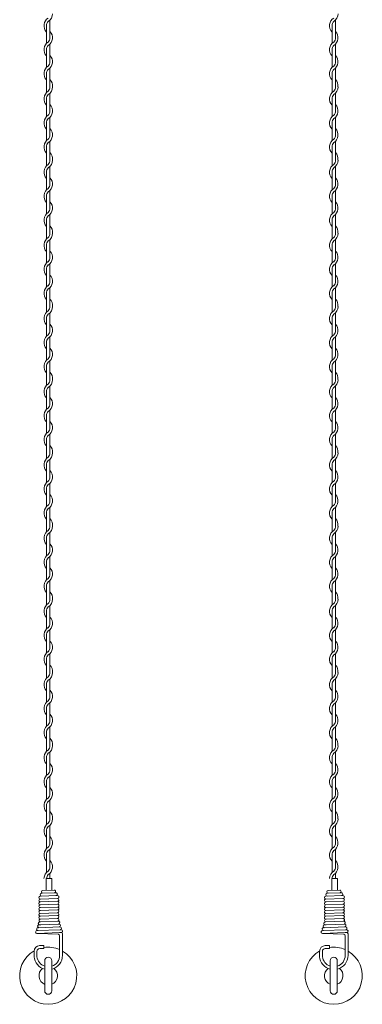
# Model space of a CAD drawing. Units: millimetres. Extents: x 573 to 8373, y 301 to 5801.
# Drawn here: x 5697 to 5817, y 1679 to 2023 of the extents above; entities that cross this region are included whole.
import ezdxf

# ---------------------------------------------------------------- set-up
doc = ezdxf.new("R2010")
doc.units = ezdxf.units.MM
doc.layers.get('0').update_dxf_attribs({"lineweight": 15})

msp = doc.modelspace()

# ---------------------------------------------------------------- linework, layer by layer
at = {"color": 0}
for p, q in [((5706.056, 2021.391), (5706.056, 2015.195)), ((5707.256, 2017.128), (5707.256, 2023.399)), ((5806.056, 2021.391), (5806.056, 2015.195)), ((5807.256, 2017.128), (5807.256, 2023.399)), ((5707.256, 2008.778), (5707.256, 2014.973)), ((5807.256, 2008.778), (5807.256, 2014.973)), ((5706.056, 2012.991), (5706.056, 2006.795)), ((5806.056, 2012.991), (5806.056, 2006.795)), ((5706.056, 2004.591), (5706.056, 1999.994)), ((5707.256, 2000.378), (5707.256, 2006.573)), ((5806.056, 2004.591), (5806.056, 1999.994)), ((5807.256, 2000.378), (5807.256, 2006.573)), ((5706.056, 1999.994), (5706.056, 1997.962)), ((5806.056, 1999.994), (5806.056, 1997.962)), ((5707.256, 1991.496), (5707.256, 1997.766)), ((5807.256, 1991.496), (5807.256, 1997.766)), ((5706.056, 1995.758), (5706.056, 1989.562)), ((5806.056, 1995.758), (5806.056, 1989.562)), ((5706.056, 1987.358), (5706.056, 1981.162)), ((5707.256, 1983.145), (5707.256, 1989.34)), ((5806.056, 1987.358), (5806.056, 1981.162)), ((5807.256, 1983.145), (5807.256, 1989.34)), ((5707.256, 1974.745), (5707.256, 1980.94)), ((5807.256, 1974.745), (5807.256, 1980.94)), ((5706.056, 1978.958), (5706.056, 1974.361)), ((5806.056, 1978.958), (5806.056, 1974.361)), ((5706.056, 1974.361), (5706.056, 1972.329)), ((5806.056, 1974.361), (5806.056, 1972.329)), ((5706.056, 1970.125), (5706.056, 1963.929)), ((5707.256, 1965.863), (5707.256, 1972.133)), ((5806.056, 1970.125), (5806.056, 1963.929)), ((5807.256, 1965.863), (5807.256, 1972.133)), ((5707.256, 1957.512), (5707.256, 1963.707)), ((5807.256, 1957.512), (5807.256, 1963.707)), ((5706.056, 1961.725), (5706.056, 1955.529)), ((5806.056, 1961.725), (5806.056, 1955.529)), ((5707.256, 1949.112), (5707.256, 1955.307)), ((5807.256, 1949.112), (5807.256, 1955.307)), ((5706.056, 1953.325), (5706.056, 1948.728)), ((5806.056, 1953.325), (5806.056, 1948.728)), ((5706.056, 1948.728), (5706.056, 1946.697)), ((5806.056, 1948.728), (5806.056, 1946.697)), ((5707.256, 1940.23), (5707.256, 1946.501)), ((5807.256, 1940.23), (5807.256, 1946.501)), ((5706.056, 1944.492), (5706.056, 1938.297)), ((5806.056, 1944.492), (5806.056, 1938.297)), ((5707.256, 1931.879), (5707.256, 1938.075)), ((5807.256, 1931.879), (5807.256, 1938.075)), ((5706.056, 1936.092), (5706.056, 1929.897)), ((5806.056, 1936.092), (5806.056, 1929.897)), ((5706.056, 1927.692), (5706.056, 1923.095)), ((5707.256, 1923.479), (5707.256, 1929.675)), ((5806.056, 1927.692), (5806.056, 1923.095)), ((5807.256, 1923.479), (5807.256, 1929.675)), ((5706.056, 1923.097), (5706.056, 1921.065)), ((5707.256, 1914.598), (5707.256, 1920.869)), ((5806.056, 1923.097), (5806.056, 1921.065)), ((5807.256, 1914.598), (5807.256, 1920.869)), ((5706.056, 1918.861), (5706.056, 1912.665)), ((5806.056, 1918.861), (5806.056, 1912.665)), ((5706.056, 1910.461), (5706.056, 1904.265)), ((5707.256, 1906.248), (5707.256, 1912.443)), ((5806.056, 1910.461), (5806.056, 1904.265)), ((5807.256, 1906.248), (5807.256, 1912.443)), ((5707.256, 1897.848), (5707.256, 1904.043)), ((5807.256, 1897.848), (5807.256, 1904.043)), ((5706.056, 1902.061), (5706.056, 1897.464)), ((5806.056, 1902.061), (5806.056, 1897.464)), ((5706.056, 1897.464), (5706.056, 1895.432)), ((5806.056, 1897.464), (5806.056, 1895.432)), ((5706.056, 1893.228), (5706.056, 1887.032)), ((5707.256, 1888.966), (5707.256, 1895.236)), ((5806.056, 1893.228), (5806.056, 1887.032)), ((5807.256, 1888.966), (5807.256, 1895.236)), ((5707.256, 1880.615), (5707.256, 1886.81)), ((5807.256, 1880.615), (5807.256, 1886.81)), ((5706.056, 1884.828), (5706.056, 1878.632)), ((5806.056, 1884.828), (5806.056, 1878.632)), ((5706.056, 1876.428), (5706.056, 1871.831)), ((5707.256, 1872.215), (5707.256, 1878.41)), ((5806.056, 1876.428), (5806.056, 1871.831)), ((5807.256, 1872.215), (5807.256, 1878.41)), ((5706.056, 1871.831), (5706.056, 1869.799)), ((5707.256, 1863.333), (5707.256, 1869.603)), ((5806.056, 1871.831), (5806.056, 1869.799)), ((5807.256, 1863.333), (5807.256, 1869.603)), ((5706.056, 1867.595), (5706.056, 1861.399)), ((5806.056, 1867.595), (5806.056, 1861.399)), ((5706.056, 1859.195), (5706.056, 1852.999)), ((5707.256, 1854.982), (5707.256, 1861.177)), ((5806.056, 1859.195), (5806.056, 1852.999)), ((5807.256, 1854.982), (5807.256, 1861.177)), ((5707.256, 1846.582), (5707.256, 1852.777)), ((5807.256, 1846.582), (5807.256, 1852.777)), ((5706.056, 1850.795), (5706.056, 1846.198)), ((5806.056, 1850.795), (5806.056, 1846.198)), ((5706.056, 1846.198), (5706.056, 1844.167)), ((5806.056, 1846.198), (5806.056, 1844.167)), ((5706.056, 1841.962), (5706.056, 1835.767)), ((5707.256, 1837.7), (5707.256, 1843.971)), ((5806.056, 1841.962), (5806.056, 1835.767)), ((5807.256, 1837.7), (5807.256, 1843.971)), ((5707.256, 1829.349), (5707.256, 1835.545)), ((5807.256, 1829.349), (5807.256, 1835.545)), ((5706.056, 1833.562), (5706.056, 1827.367)), ((5806.056, 1833.562), (5806.056, 1827.367)), ((5706.056, 1825.162), (5706.056, 1820.565)), ((5707.256, 1820.949), (5707.256, 1827.145)), ((5806.056, 1825.162), (5806.056, 1820.565)), ((5807.256, 1820.949), (5807.256, 1827.145)), ((5706.056, 1820.567), (5706.056, 1818.535)), ((5806.056, 1820.567), (5806.056, 1818.535)), ((5707.256, 1812.068), (5707.256, 1818.339)), ((5807.256, 1812.068), (5807.256, 1818.339)), ((5706.056, 1816.331), (5706.056, 1810.135)), ((5806.056, 1816.331), (5806.056, 1810.135)), ((5706.056, 1807.931), (5706.056, 1801.735)), ((5707.256, 1803.718), (5707.256, 1809.913)), ((5806.056, 1807.931), (5806.056, 1801.735)), ((5807.256, 1803.718), (5807.256, 1809.913)), ((5707.256, 1795.318), (5707.256, 1801.513)), ((5807.256, 1795.318), (5807.256, 1801.513)), ((5706.056, 1799.531), (5706.056, 1794.934)), ((5806.056, 1799.531), (5806.056, 1794.934)), ((5706.056, 1794.934), (5706.056, 1792.902)), ((5806.056, 1794.934), (5806.056, 1792.902)), ((5706.056, 1790.698), (5706.056, 1784.502)), ((5707.256, 1786.436), (5707.256, 1792.706)), ((5806.056, 1790.698), (5806.056, 1784.502)), ((5807.256, 1786.436), (5807.256, 1792.706)), ((5707.256, 1778.085), (5707.256, 1784.28)), ((5807.256, 1778.085), (5807.256, 1784.28)), ((5706.056, 1782.298), (5706.056, 1776.102)), ((5806.056, 1782.298), (5806.056, 1776.102)), ((5707.256, 1769.685), (5707.256, 1775.88)), ((5807.256, 1769.685), (5807.256, 1775.88)), ((5706.056, 1773.898), (5706.056, 1769.301)), ((5806.056, 1773.898), (5806.056, 1769.301)), ((5706.056, 1769.301), (5706.056, 1767.269)), ((5806.056, 1769.301), (5806.056, 1767.269)), ((5707.256, 1760.803), (5707.256, 1767.073)), ((5807.256, 1760.803), (5807.256, 1767.073)), ((5706.056, 1765.065), (5706.056, 1758.869)), ((5806.056, 1765.065), (5806.056, 1758.869)), ((5707.256, 1752.452), (5707.256, 1758.647)), ((5807.256, 1752.452), (5807.256, 1758.647)), ((5706.056, 1756.665), (5706.056, 1750.469)), ((5806.056, 1756.665), (5806.056, 1750.469)), ((5706.056, 1748.265), (5706.056, 1743.668)), ((5707.256, 1744.052), (5707.256, 1750.247)), ((5806.056, 1748.265), (5806.056, 1743.668)), ((5807.256, 1744.052), (5807.256, 1750.247)), ((5706.056, 1743.668), (5706.056, 1741.637)), ((5707.256, 1735.17), (5707.256, 1741.441)), ((5806.056, 1743.668), (5806.056, 1741.637)), ((5807.256, 1735.17), (5807.256, 1741.441)), ((5706.056, 1739.432), (5706.056, 1733.237)), ((5806.056, 1739.432), (5806.056, 1733.237)), ((5706.056, 1731.032), (5706.056, 1724.837)), ((5707.256, 1726.819), (5707.256, 1733.015)), ((5806.056, 1731.032), (5806.056, 1724.837)), ((5807.256, 1726.819), (5807.256, 1733.015)), ((5707.256, 1722.793), (5707.256, 1724.615)), ((5807.256, 1722.793), (5807.256, 1724.615)), ((5707.932, 1722.793), (5705.932, 1722.793)), ((5705.932, 1722.793), (5705.932, 1718.793)), ((5707.932, 1718.793), (5707.932, 1722.793)), ((5807.932, 1722.793), (5805.932, 1722.793)), ((5805.932, 1722.793), (5805.932, 1718.793)), ((5807.932, 1718.793), (5807.932, 1722.793)), ((5705.932, 1718.793), (5705.932, 1718.693)), ((5705.932, 1718.793), (5705.932, 1718.631)), ((5707.932, 1718.793), (5707.932, 1718.706)), ((5805.932, 1718.793), (5805.932, 1718.693)), ((5805.932, 1718.793), (5805.932, 1718.631)), ((5807.932, 1718.793), (5807.932, 1718.706)), ((5703.686, 1707.545), (5703.917, 1707.555)), ((5710.176, 1707.82), (5709.929, 1707.779)), ((5803.686, 1707.545), (5803.917, 1707.555)), ((5810.176, 1707.82), (5809.929, 1707.779)), ((5704.021, 1706.559), (5703.417, 1706.536)), ((5711.152, 1703.843), (5710.652, 1703.804)), ((5804.021, 1706.559), (5803.417, 1706.536)), ((5811.152, 1703.843), (5810.652, 1703.804)), ((5705.406, 1683.436), (5705.406, 1693.959)), ((5707.906, 1693.959), (5707.906, 1683.459)), ((5805.406, 1683.436), (5805.406, 1693.959)), ((5807.906, 1693.959), (5807.906, 1683.459))]:
    msp.add_line(p, q, dxfattribs=at)
at = {"color": 0, "ltscale": 0.2}
for p, q in [((5709.347, 1717.757), (5704.353, 1717.571)), ((5708.727, 1718.735), (5704.732, 1718.586)), ((5809.347, 1717.757), (5804.353, 1717.571)), ((5808.727, 1718.735), (5804.732, 1718.586)), ((5709.884, 1716.777), (5703.872, 1716.553)), ((5709.884, 1715.777), (5703.872, 1715.553)), ((5709.884, 1714.777), (5703.872, 1714.553)), ((5709.884, 1713.777), (5703.872, 1713.553)), ((5809.884, 1716.777), (5803.872, 1716.553)), ((5809.884, 1715.777), (5803.872, 1715.553)), ((5809.884, 1714.777), (5803.872, 1714.553)), ((5809.884, 1713.777), (5803.872, 1713.553)), ((5709.884, 1712.777), (5703.872, 1712.553)), ((5709.884, 1711.777), (5703.872, 1711.553)), ((5709.884, 1710.777), (5703.872, 1710.553)), ((5809.884, 1712.777), (5803.872, 1712.553)), ((5809.884, 1711.777), (5803.872, 1711.553)), ((5809.884, 1710.777), (5803.872, 1710.553)), ((5709.884, 1709.777), (5703.872, 1709.553)), ((5710.429, 1706.82), (5703.915, 1706.555)), ((5709.929, 1708.779), (5703.917, 1708.555)), ((5709.929, 1707.779), (5703.917, 1707.555)), ((5809.884, 1709.777), (5803.872, 1709.553)), ((5810.429, 1706.82), (5803.915, 1706.555)), ((5809.929, 1708.779), (5803.917, 1708.555)), ((5809.929, 1707.779), (5803.917, 1707.555)), ((5710.991, 1704.817), (5702.71, 1704.508)), ((5702.71, 1703.508), (5710.198, 1703.23)), ((5710.652, 1703.804), (5702.729, 1703.509)), ((5710.78, 1705.809), (5703.071, 1705.523)), ((5711.652, 1703.343), (5711.652, 1696.86)), ((5810.991, 1704.817), (5802.71, 1704.508)), ((5802.71, 1703.508), (5810.198, 1703.23)), ((5810.652, 1703.804), (5802.729, 1703.509)), ((5810.78, 1705.809), (5803.071, 1705.523)), ((5811.652, 1703.343), (5811.652, 1696.86)), ((5710.652, 1702.707), (5710.652, 1696.86)), ((5810.652, 1702.707), (5810.652, 1696.86)), ((5701.683, 1695.384), (5701.683, 1697.317)), ((5702.689, 1695.379), (5702.689, 1697.251)), ((5705.158, 1699.251), (5703.653, 1699.251)), ((5705.158, 1698.251), (5703.689, 1698.251)), ((5704.325, 1699.251), (5705.158, 1699.251)), ((5704.325, 1698.251), (5705.158, 1698.251)), ((5705.158, 1699.251), (5705.158, 1698.251)), ((5710.652, 1696.86), (5710.652, 1695.86)), ((5711.652, 1696.86), (5711.648, 1695.86)), ((5801.683, 1695.384), (5801.683, 1697.317)), ((5802.689, 1695.379), (5802.689, 1697.251)), ((5805.158, 1699.251), (5803.653, 1699.251)), ((5805.158, 1698.251), (5803.689, 1698.251)), ((5804.325, 1699.251), (5805.158, 1699.251)), ((5804.325, 1698.251), (5805.158, 1698.251)), ((5805.158, 1699.251), (5805.158, 1698.251)), ((5810.652, 1696.86), (5810.652, 1695.86)), ((5811.652, 1696.86), (5811.648, 1695.86))]:
    msp.add_line(p, q, dxfattribs=at)
at = {"color": 0}
for centre, radius, start, end in [((5708.306, 2021.391), 3.15, 121.58814, 224.41531), ((5705.006, 2025.604), 3.15, 301.58814, 0), ((5808.306, 2021.391), 3.15, 121.58814, 224.41531), ((5805.006, 2025.604), 3.15, 301.58814, 0), ((5708.306, 2021.391), 2.25, 137.16657, 180), ((5808.306, 2021.391), 2.25, 137.16657, 180), ((5705.006, 2017.178), 3.15, 301.58814, 44.41531), ((5705.006, 2017.178), 2.25, 317.16657, 0), ((5805.006, 2017.178), 3.15, 301.58814, 44.41531), ((5805.006, 2017.178), 2.25, 317.16657, 0), ((5708.306, 2012.991), 3.15, 121.83736, 224.41531), ((5708.306, 2012.991), 2.25, 137.65546, 180.24444), ((5808.306, 2012.991), 3.15, 121.83736, 224.41531), ((5808.306, 2012.991), 2.25, 137.65546, 180.24444), ((5705.006, 2008.778), 3.15, 301.58814, 44.41531), ((5805.006, 2008.778), 3.15, 301.58814, 44.41531), ((5708.306, 2004.591), 3.15, 121.83736, 224.41531), ((5705.006, 2008.778), 2.25, 317.16657, 0), ((5808.306, 2004.591), 3.15, 121.83736, 224.41531), ((5805.006, 2008.778), 2.25, 317.16657, 0), ((5708.306, 2004.591), 2.25, 137.65546, 180.24444), ((5808.306, 2004.591), 2.25, 137.65546, 180.24444), ((5705.006, 1999.971), 2.25, 317.16657, 0.25332), ((5705.006, 1999.971), 3.15, 301.58814, 0), ((5705.006, 2000.378), 2.25, 349.58604, 0), ((5705.006, 2000.378), 3.15, 353.00172, 44.41531), ((5805.006, 1999.971), 2.25, 317.16657, 0.25332), ((5805.006, 1999.971), 3.15, 301.58814, 0), ((5805.006, 2000.378), 2.25, 349.58604, 0), ((5805.006, 2000.378), 3.15, 353.00172, 44.41531), ((5708.306, 1995.758), 3.15, 121.58814, 224.41531), ((5708.306, 1995.758), 2.25, 137.16657, 180), ((5808.306, 1995.758), 3.15, 121.58814, 224.41531), ((5808.306, 1995.758), 2.25, 137.16657, 180), ((5705.006, 1991.545), 3.15, 301.58814, 44.41531), ((5805.006, 1991.545), 3.15, 301.58814, 44.41531), ((5708.306, 1987.358), 3.15, 121.83736, 224.41531), ((5705.006, 1991.545), 2.25, 317.16657, 0), ((5808.306, 1987.358), 3.15, 121.83736, 224.41531), ((5805.006, 1991.545), 2.25, 317.16657, 0), ((5708.306, 1987.358), 2.25, 137.65546, 180.24444), ((5808.306, 1987.358), 2.25, 137.65546, 180.24444), ((5705.006, 1983.145), 3.15, 301.58814, 44.41531), ((5705.006, 1983.145), 2.25, 317.16657, 0), ((5805.006, 1983.145), 3.15, 301.58814, 44.41531), ((5805.006, 1983.145), 2.25, 317.16657, 0), ((5708.306, 1978.958), 3.15, 121.83736, 224.41531), ((5708.306, 1978.958), 2.25, 137.65546, 180.24444), ((5808.306, 1978.958), 3.15, 121.83736, 224.41531), ((5808.306, 1978.958), 2.25, 137.65546, 180.24444), ((5705.006, 1974.745), 3.15, 353.00172, 44.41531), ((5805.006, 1974.745), 3.15, 353.00172, 44.41531), ((5708.306, 1970.125), 3.15, 121.58814, 224.41531), ((5705.006, 1974.338), 2.25, 317.16657, 0.25332), ((5705.006, 1974.338), 3.15, 301.58814, 0), ((5705.006, 1974.745), 2.25, 349.58604, 0), ((5808.306, 1970.125), 3.15, 121.58814, 224.41531), ((5805.006, 1974.338), 2.25, 317.16657, 0.25332), ((5805.006, 1974.338), 3.15, 301.58814, 0), ((5805.006, 1974.745), 2.25, 349.58604, 0), ((5708.306, 1970.125), 2.25, 137.16657, 180), ((5808.306, 1970.125), 2.25, 137.16657, 180), ((5705.006, 1965.912), 3.15, 301.58814, 44.41531), ((5705.006, 1965.912), 2.25, 317.16657, 0), ((5805.006, 1965.912), 3.15, 301.58814, 44.41531), ((5805.006, 1965.912), 2.25, 317.16657, 0), ((5708.306, 1961.725), 3.15, 121.83736, 224.41531), ((5708.306, 1961.725), 2.25, 137.65546, 180.24444), ((5808.306, 1961.725), 3.15, 121.83736, 224.41531), ((5808.306, 1961.725), 2.25, 137.65546, 180.24444), ((5705.006, 1957.512), 3.15, 301.58814, 44.41531), ((5805.006, 1957.512), 3.15, 301.58814, 44.41531), ((5708.306, 1953.325), 3.15, 121.83736, 224.41531), ((5705.006, 1957.512), 2.25, 317.16657, 0), ((5808.306, 1953.325), 3.15, 121.83736, 224.41531), ((5805.006, 1957.512), 2.25, 317.16657, 0), ((5708.306, 1953.325), 2.25, 137.65546, 180.24444), ((5808.306, 1953.325), 2.25, 137.65546, 180.24444), ((5705.006, 1948.705), 2.25, 317.16657, 0.25332), ((5705.006, 1948.705), 3.15, 301.58814, 0), ((5705.006, 1949.112), 2.25, 349.58604, 0), ((5705.006, 1949.112), 3.15, 353.00172, 44.41531), ((5805.006, 1948.705), 2.25, 317.16657, 0.25332), ((5805.006, 1948.705), 3.15, 301.58814, 0), ((5805.006, 1949.112), 2.25, 349.58604, 0), ((5805.006, 1949.112), 3.15, 353.00172, 44.41531), ((5708.306, 1944.492), 3.15, 121.58814, 224.41531), ((5708.306, 1944.492), 2.25, 137.16657, 180), ((5808.306, 1944.492), 3.15, 121.58814, 224.41531), ((5808.306, 1944.492), 2.25, 137.16657, 180), ((5705.006, 1940.279), 3.15, 301.58814, 44.41531), ((5805.006, 1940.279), 3.15, 301.58814, 44.41531), ((5708.306, 1936.092), 3.15, 121.83736, 224.41531), ((5705.006, 1940.279), 2.25, 317.16657, 0), ((5808.306, 1936.092), 3.15, 121.83736, 224.41531), ((5805.006, 1940.279), 2.25, 317.16657, 0), ((5708.306, 1936.092), 2.25, 137.65546, 180.24444), ((5808.306, 1936.092), 2.25, 137.65546, 180.24444), ((5705.006, 1931.879), 3.15, 301.58814, 44.41531), ((5705.006, 1931.879), 2.25, 317.16657, 0), ((5805.006, 1931.879), 3.15, 301.58814, 44.41531), ((5805.006, 1931.879), 2.25, 317.16657, 0), ((5708.306, 1927.692), 3.15, 121.83736, 224.41531), ((5708.306, 1927.692), 2.25, 137.65546, 180.24444), ((5808.306, 1927.692), 3.15, 121.83736, 224.41531), ((5808.306, 1927.692), 2.25, 137.65546, 180.24444), ((5705.006, 1923.479), 3.15, 353.00172, 44.41531), ((5805.006, 1923.479), 3.15, 353.00172, 44.41531), ((5708.306, 1918.861), 3.15, 121.58814, 224.41531), ((5705.006, 1923.074), 2.25, 317.16657, 0.25332), ((5705.006, 1923.074), 3.15, 301.58814, 0), ((5705.006, 1923.479), 2.25, 349.58604, 0), ((5808.306, 1918.861), 3.15, 121.58814, 224.41531), ((5805.006, 1923.074), 2.25, 317.16657, 0.25332), ((5805.006, 1923.074), 3.15, 301.58814, 0), ((5805.006, 1923.479), 2.25, 349.58604, 0), ((5708.306, 1918.861), 2.25, 137.16657, 180), ((5808.306, 1918.861), 2.25, 137.16657, 180), ((5705.006, 1914.648), 3.15, 301.58814, 44.41531), ((5705.006, 1914.648), 2.25, 317.16657, 0), ((5805.006, 1914.648), 3.15, 301.58814, 44.41531), ((5805.006, 1914.648), 2.25, 317.16657, 0), ((5708.306, 1910.461), 3.15, 121.83736, 224.41531), ((5708.306, 1910.461), 2.25, 137.65546, 180.24444), ((5808.306, 1910.461), 3.15, 121.83736, 224.41531), ((5808.306, 1910.461), 2.25, 137.65546, 180.24444), ((5705.006, 1906.248), 3.15, 301.58814, 44.41531), ((5805.006, 1906.248), 3.15, 301.58814, 44.41531), ((5708.306, 1902.061), 3.15, 121.83736, 224.41531), ((5708.306, 1902.061), 2.25, 137.65546, 180.24444), ((5705.006, 1906.248), 2.25, 317.16657, 0), ((5808.306, 1902.061), 3.15, 121.83736, 224.41531), ((5808.306, 1902.061), 2.25, 137.65546, 180.24444), ((5805.006, 1906.248), 2.25, 317.16657, 0), ((5705.006, 1897.848), 3.15, 353.00172, 44.41531), ((5805.006, 1897.848), 3.15, 353.00172, 44.41531), ((5705.006, 1897.441), 2.25, 317.16657, 0.25332), ((5705.006, 1897.441), 3.15, 301.58814, 0), ((5705.006, 1897.848), 2.25, 349.58604, 0), ((5805.006, 1897.441), 2.25, 317.16657, 0.25332), ((5805.006, 1897.441), 3.15, 301.58814, 0), ((5805.006, 1897.848), 2.25, 349.58604, 0), ((5708.306, 1893.228), 3.15, 121.58814, 224.41531), ((5708.306, 1893.228), 2.25, 137.16657, 180), ((5808.306, 1893.228), 3.15, 121.58814, 224.41531), ((5808.306, 1893.228), 2.25, 137.16657, 180), ((5705.006, 1889.015), 3.15, 301.58814, 44.41531), ((5805.006, 1889.015), 3.15, 301.58814, 44.41531), ((5708.306, 1884.828), 3.15, 121.83736, 224.41531), ((5708.306, 1884.828), 2.25, 137.65546, 180.24444), ((5705.006, 1889.015), 2.25, 317.16657, 0), ((5808.306, 1884.828), 3.15, 121.83736, 224.41531), ((5808.306, 1884.828), 2.25, 137.65546, 180.24444), ((5805.006, 1889.015), 2.25, 317.16657, 0), ((5705.006, 1880.615), 3.15, 301.58814, 44.41531), ((5805.006, 1880.615), 3.15, 301.58814, 44.41531), ((5708.306, 1876.428), 3.15, 121.83736, 224.41531), ((5705.006, 1880.615), 2.25, 317.16657, 0), ((5808.306, 1876.428), 3.15, 121.83736, 224.41531), ((5805.006, 1880.615), 2.25, 317.16657, 0), ((5708.306, 1876.428), 2.25, 137.65546, 180.24444), ((5808.306, 1876.428), 2.25, 137.65546, 180.24444), ((5705.006, 1872.215), 2.25, 349.58604, 0), ((5705.006, 1872.215), 3.15, 353.00172, 44.41531), ((5805.006, 1872.215), 2.25, 349.58604, 0), ((5805.006, 1872.215), 3.15, 353.00172, 44.41531), ((5708.306, 1867.595), 3.15, 121.58814, 224.41531), ((5708.306, 1867.595), 2.25, 137.16657, 180), ((5705.006, 1871.808), 2.25, 317.16657, 0.25332), ((5705.006, 1871.808), 3.15, 301.58814, 0), ((5808.306, 1867.595), 3.15, 121.58814, 224.41531), ((5808.306, 1867.595), 2.25, 137.16657, 180), ((5805.006, 1871.808), 2.25, 317.16657, 0.25332), ((5805.006, 1871.808), 3.15, 301.58814, 0), ((5705.006, 1863.382), 3.15, 301.58814, 44.41531), ((5805.006, 1863.382), 3.15, 301.58814, 44.41531), ((5708.306, 1859.195), 3.15, 121.83736, 224.41531), ((5705.006, 1863.382), 2.25, 317.16657, 0), ((5808.306, 1859.195), 3.15, 121.83736, 224.41531), ((5805.006, 1863.382), 2.25, 317.16657, 0), ((5708.306, 1859.195), 2.25, 137.65546, 180.24444), ((5808.306, 1859.195), 2.25, 137.65546, 180.24444), ((5705.006, 1854.982), 3.15, 301.58814, 44.41531), ((5705.006, 1854.982), 2.25, 317.16657, 0), ((5805.006, 1854.982), 3.15, 301.58814, 44.41531), ((5805.006, 1854.982), 2.25, 317.16657, 0), ((5708.306, 1850.795), 3.15, 121.83736, 224.41531), ((5708.306, 1850.795), 2.25, 137.65546, 180.24444), ((5808.306, 1850.795), 3.15, 121.83736, 224.41531), ((5808.306, 1850.795), 2.25, 137.65546, 180.24444), ((5705.006, 1846.582), 3.15, 353.00172, 44.41531), ((5805.006, 1846.582), 3.15, 353.00172, 44.41531), ((5708.306, 1841.962), 3.15, 121.58814, 224.41531), ((5705.006, 1846.175), 2.25, 317.16657, 0.25332), ((5705.006, 1846.175), 3.15, 301.58814, 0), ((5705.006, 1846.582), 2.25, 349.58604, 0), ((5808.306, 1841.962), 3.15, 121.58814, 224.41531), ((5805.006, 1846.175), 2.25, 317.16657, 0.25332), ((5805.006, 1846.175), 3.15, 301.58814, 0), ((5805.006, 1846.582), 2.25, 349.58604, 0), ((5708.306, 1841.962), 2.25, 137.16657, 180), ((5808.306, 1841.962), 2.25, 137.16657, 180), ((5705.006, 1837.749), 3.15, 301.58814, 44.41531), ((5705.006, 1837.749), 2.25, 317.16657, 0), ((5805.006, 1837.749), 3.15, 301.58814, 44.41531), ((5805.006, 1837.749), 2.25, 317.16657, 0), ((5708.306, 1833.562), 3.15, 121.83736, 224.41531), ((5708.306, 1833.562), 2.25, 137.65546, 180.24444), ((5808.306, 1833.562), 3.15, 121.83736, 224.41531), ((5808.306, 1833.562), 2.25, 137.65546, 180.24444), ((5705.006, 1829.349), 3.15, 301.58814, 44.41531), ((5805.006, 1829.349), 3.15, 301.58814, 44.41531), ((5708.306, 1825.162), 3.15, 121.83736, 224.41531), ((5705.006, 1829.349), 2.25, 317.16657, 0), ((5808.306, 1825.162), 3.15, 121.83736, 224.41531), ((5805.006, 1829.349), 2.25, 317.16657, 0), ((5708.306, 1825.162), 2.25, 137.65546, 180.24444), ((5808.306, 1825.162), 2.25, 137.65546, 180.24444), ((5705.006, 1820.544), 2.25, 317.16657, 0.25332), ((5705.006, 1820.544), 3.15, 301.58814, 0), ((5705.006, 1820.949), 2.25, 349.58604, 0), ((5705.006, 1820.949), 3.15, 353.00172, 44.41531), ((5805.006, 1820.544), 2.25, 317.16657, 0.25332), ((5805.006, 1820.544), 3.15, 301.58814, 0), ((5805.006, 1820.949), 2.25, 349.58604, 0), ((5805.006, 1820.949), 3.15, 353.00172, 44.41531), ((5708.306, 1816.331), 3.15, 121.58814, 224.41531), ((5708.306, 1816.331), 2.25, 137.16657, 180), ((5808.306, 1816.331), 3.15, 121.58814, 224.41531), ((5808.306, 1816.331), 2.25, 137.16657, 180), ((5705.006, 1812.118), 3.15, 301.58814, 44.41531), ((5805.006, 1812.118), 3.15, 301.58814, 44.41531), ((5708.306, 1807.931), 3.15, 121.83736, 224.41531), ((5705.006, 1812.118), 2.25, 317.16657, 0), ((5808.306, 1807.931), 3.15, 121.83736, 224.41531), ((5805.006, 1812.118), 2.25, 317.16657, 0), ((5708.306, 1807.931), 2.25, 137.65546, 180.24444), ((5808.306, 1807.931), 2.25, 137.65546, 180.24444), ((5705.006, 1803.718), 3.15, 301.58814, 44.41531), ((5705.006, 1803.718), 2.25, 317.16657, 0), ((5805.006, 1803.718), 3.15, 301.58814, 44.41531), ((5805.006, 1803.718), 2.25, 317.16657, 0), ((5708.306, 1799.531), 3.15, 121.83736, 224.41531), ((5708.306, 1799.531), 2.25, 137.65546, 180.24444), ((5808.306, 1799.531), 3.15, 121.83736, 224.41531), ((5808.306, 1799.531), 2.25, 137.65546, 180.24444), ((5705.006, 1795.318), 3.15, 353.00172, 44.41531), ((5805.006, 1795.318), 3.15, 353.00172, 44.41531), ((5708.306, 1790.698), 3.15, 121.58814, 224.41531), ((5705.006, 1794.911), 2.25, 317.16657, 0.25332), ((5705.006, 1794.911), 3.15, 301.58814, 0), ((5705.006, 1795.318), 2.25, 349.58604, 0), ((5808.306, 1790.698), 3.15, 121.58814, 224.41531), ((5805.006, 1794.911), 2.25, 317.16657, 0.25332), ((5805.006, 1794.911), 3.15, 301.58814, 0), ((5805.006, 1795.318), 2.25, 349.58604, 0), ((5708.306, 1790.698), 2.25, 137.16657, 180), ((5808.306, 1790.698), 2.25, 137.16657, 180), ((5705.006, 1786.485), 3.15, 301.58814, 44.41531), ((5705.006, 1786.485), 2.25, 317.16657, 0), ((5805.006, 1786.485), 3.15, 301.58814, 44.41531), ((5805.006, 1786.485), 2.25, 317.16657, 0), ((5708.306, 1782.298), 3.15, 121.83736, 224.41531), ((5708.306, 1782.298), 2.25, 137.65546, 180.24444), ((5808.306, 1782.298), 3.15, 121.83736, 224.41531), ((5808.306, 1782.298), 2.25, 137.65546, 180.24444), ((5705.006, 1778.085), 3.15, 301.58814, 44.41531), ((5805.006, 1778.085), 3.15, 301.58814, 44.41531), ((5708.306, 1773.898), 3.15, 121.83736, 224.41531), ((5705.006, 1778.085), 2.25, 317.16657, 0), ((5808.306, 1773.898), 3.15, 121.83736, 224.41531), ((5805.006, 1778.085), 2.25, 317.16657, 0), ((5708.306, 1773.898), 2.25, 137.65546, 180.24444), ((5808.306, 1773.898), 2.25, 137.65546, 180.24444), ((5705.006, 1769.278), 2.25, 317.16657, 0.25332), ((5705.006, 1769.278), 3.15, 301.58814, 0), ((5705.006, 1769.685), 2.25, 349.58604, 0), ((5705.006, 1769.685), 3.15, 353.00172, 44.41531), ((5805.006, 1769.278), 2.25, 317.16657, 0.25332), ((5805.006, 1769.278), 3.15, 301.58814, 0), ((5805.006, 1769.685), 2.25, 349.58604, 0), ((5805.006, 1769.685), 3.15, 353.00172, 44.41531), ((5708.306, 1765.065), 3.15, 121.58814, 224.41531), ((5708.306, 1765.065), 2.25, 137.16657, 180), ((5808.306, 1765.065), 3.15, 121.58814, 224.41531), ((5808.306, 1765.065), 2.25, 137.16657, 180), ((5705.006, 1760.852), 3.15, 301.58814, 44.41531), ((5805.006, 1760.852), 3.15, 301.58814, 44.41531), ((5708.306, 1756.665), 3.15, 121.83736, 224.41531), ((5705.006, 1760.852), 2.25, 317.16657, 0), ((5808.306, 1756.665), 3.15, 121.83736, 224.41531), ((5805.006, 1760.852), 2.25, 317.16657, 0), ((5708.306, 1756.665), 2.25, 137.65546, 180.24444), ((5808.306, 1756.665), 2.25, 137.65546, 180.24444), ((5705.006, 1752.452), 3.15, 301.58814, 44.41531), ((5705.006, 1752.452), 2.25, 317.16657, 0), ((5805.006, 1752.452), 3.15, 301.58814, 44.41531), ((5805.006, 1752.452), 2.25, 317.16657, 0), ((5708.306, 1748.265), 3.15, 121.83736, 224.41531), ((5708.306, 1748.265), 2.25, 137.65546, 180.24444), ((5808.306, 1748.265), 3.15, 121.83736, 224.41531), ((5808.306, 1748.265), 2.25, 137.65546, 180.24444), ((5705.006, 1744.052), 3.15, 353.00172, 44.41531), ((5805.006, 1744.052), 3.15, 353.00172, 44.41531), ((5708.306, 1739.432), 3.15, 121.58814, 224.41531), ((5705.006, 1743.645), 2.25, 317.16657, 0.25332), ((5705.006, 1743.645), 3.15, 301.58814, 0), ((5705.006, 1744.052), 2.25, 349.58604, 0), ((5808.306, 1739.432), 3.15, 121.58814, 224.41531), ((5805.006, 1743.645), 2.25, 317.16657, 0.25332), ((5805.006, 1743.645), 3.15, 301.58814, 0), ((5805.006, 1744.052), 2.25, 349.58604, 0), ((5708.306, 1739.432), 2.25, 137.16657, 180), ((5808.306, 1739.432), 2.25, 137.16657, 180), ((5705.006, 1735.219), 3.15, 301.58814, 44.41531), ((5705.006, 1735.219), 2.25, 317.16657, 0), ((5805.006, 1735.219), 3.15, 301.58814, 44.41531), ((5805.006, 1735.219), 2.25, 317.16657, 0), ((5708.306, 1731.032), 3.15, 121.83736, 224.41531), ((5708.306, 1731.032), 2.25, 137.65546, 180.24444), ((5808.306, 1731.032), 3.15, 121.83736, 224.41531), ((5808.306, 1731.032), 2.25, 137.65546, 180.24444), ((5705.006, 1726.819), 3.15, 301.58814, 44.41531), ((5805.006, 1726.819), 3.15, 301.58814, 44.41531), ((5708.306, 1722.632), 3.15, 121.83736, 176.6043), ((5708.306, 1722.632), 2.25, 137.65546, 175.90884), ((5705.006, 1726.819), 2.25, 317.16657, 0), ((5808.306, 1722.632), 3.15, 121.83736, 176.6043), ((5808.306, 1722.632), 2.25, 137.65546, 175.90884), ((5805.006, 1726.819), 2.25, 317.16657, 0), ((5711.152, 1704.343), 0.5, 270, 108.72632), ((5711.152, 1703.343), 0.5, 0, 90), ((5811.152, 1704.343), 0.5, 270, 108.72632), ((5811.152, 1703.343), 0.5, 0, 90), ((5710.156, 1702.735), 0.496, 356.73114, 85.18479), ((5810.156, 1702.735), 0.496, 356.73114, 85.18479), ((5706.656, 1693.959), 1.25, 0, 180), ((5806.656, 1693.959), 1.25, 0, 180), ((5706.656, 1688.709), 3.25, 127.77838, 248.42329), ((5706.656, 1688.709), 3.25, 292.61986, 52.22162), ((5806.656, 1688.709), 3.25, 127.77838, 248.42329), ((5806.656, 1688.709), 3.25, 292.61986, 52.22162), ((5706.656, 1683.459), 1.25, 180, 0), ((5806.656, 1683.459), 1.25, 180, 0)]:
    msp.add_arc(centre, radius, start, end, dxfattribs=at)
at = {"color": 0, "ltscale": 0.2}
for centre, radius, start, end in [((5704.353, 1717.071), 0.5, 90, 270), ((5704.751, 1718.087), 0.5, 90, 270), ((5708.745, 1718.236), 0.5, 270, 92.1334), ((5709.347, 1717.257), 0.5, 270, 94.26681), ((5804.353, 1717.071), 0.5, 90, 270), ((5804.751, 1718.087), 0.5, 90, 270), ((5808.745, 1718.236), 0.5, 270, 92.1334), ((5809.347, 1717.257), 0.5, 270, 94.26681), ((5703.891, 1716.053), 0.5, 90, 275.1427), ((5703.891, 1715.053), 0.5, 92.1301, 275.1427), ((5703.891, 1714.053), 0.5, 92.1301, 267.87284), ((5709.884, 1716.277), 0.5, 265.76318, 94.26021), ((5709.884, 1715.277), 0.5, 270, 94.26021), ((5709.884, 1714.277), 0.5, 265.76318, 90), ((5709.884, 1713.277), 0.5, 265.76318, 94.26021), ((5803.891, 1716.053), 0.5, 90, 275.1427), ((5803.891, 1715.053), 0.5, 92.1301, 275.1427), ((5803.891, 1714.053), 0.5, 92.1301, 267.87284), ((5809.884, 1716.277), 0.5, 265.76318, 94.26021), ((5809.884, 1715.277), 0.5, 270, 94.26021), ((5809.884, 1714.277), 0.5, 265.76318, 90), ((5809.884, 1713.277), 0.5, 265.76318, 94.26021), ((5703.891, 1713.053), 0.5, 84.89832, 267.87284), ((5703.891, 1712.053), 0.5, 84.89832, 267.87284), ((5703.891, 1711.053), 0.5, 84.89832, 269.11751), ((5703.891, 1710.053), 0.5, 92.1301, 270), ((5709.884, 1712.277), 0.5, 265.76318, 94.26021), ((5709.884, 1710.277), 0.5, 270, 94.26021), ((5709.884, 1711.277), 0.5, 270, 90), ((5803.891, 1713.053), 0.5, 84.89832, 267.87284), ((5803.891, 1712.053), 0.5, 84.89832, 267.87284), ((5803.891, 1711.053), 0.5, 84.89832, 269.11751), ((5803.891, 1710.053), 0.5, 92.1301, 270), ((5809.884, 1712.277), 0.5, 265.76318, 94.26021), ((5809.884, 1710.277), 0.5, 270, 94.26021), ((5809.884, 1711.277), 0.5, 270, 90), ((5703.686, 1707.045), 0.5, 90, 270), ((5703.891, 1709.053), 0.5, 92.1301, 273.01346), ((5703.936, 1708.055), 0.5, 89.32661, 270), ((5709.884, 1709.277), 0.5, 275.1427, 94.26021), ((5709.929, 1708.279), 0.5, 292.67455, 95.1427), ((5710.176, 1707.32), 0.5, 292.94965, 96.17418), ((5710.429, 1706.32), 0.5, 270, 96.15144), ((5803.686, 1707.045), 0.5, 90, 270), ((5803.891, 1709.053), 0.5, 92.1301, 273.01346), ((5803.936, 1708.055), 0.5, 89.32661, 270), ((5809.884, 1709.277), 0.5, 275.1427, 94.26021), ((5809.929, 1708.279), 0.5, 292.67455, 95.1427), ((5810.176, 1707.32), 0.5, 292.94965, 96.17418), ((5810.429, 1706.32), 0.5, 270, 96.15144), ((5702.71, 1704.008), 0.5, 90, 272.13562), ((5703.089, 1705.023), 0.5, 90, 272.92422), ((5703.436, 1706.036), 0.5, 90, 270), ((5710.78, 1705.309), 0.5, 270, 94.25722), ((5802.71, 1704.008), 0.5, 90, 272.13562), ((5803.089, 1705.023), 0.5, 90, 272.92422), ((5803.436, 1706.036), 0.5, 90, 270), ((5810.78, 1705.309), 0.5, 270, 94.25722), ((5703.689, 1697.251), 2, 90, 178.10457), ((5703.689, 1697.251), 1, 90, 180), ((5803.689, 1697.251), 2, 90, 178.10457), ((5803.689, 1697.251), 1, 90, 180), ((5706.656, 1695.86), 4.996, 185.47084, 255.50965), ((5706.656, 1695.86), 3.996, 186.90874, 251.7696), ((5706.656, 1695.86), 4.996, 284.49035, 0), ((5706.656, 1695.86), 3.996, 288.2304, 0), ((5806.656, 1695.86), 4.996, 185.47084, 255.50965), ((5806.656, 1695.86), 3.996, 186.90874, 251.7696), ((5806.656, 1695.86), 4.996, 284.49035, 0), ((5806.656, 1695.86), 3.996, 288.2304, 0)]:
    msp.add_arc(centre, radius, start, end, dxfattribs=at)
at = {"color": 0, "ltscale": 25}
for centre, start, end in [((5706.656, 1688.709), 119.30346, 60.02867), ((5706.656, 1688.709), 66.44891, 98.61549), ((5806.656, 1688.709), 119.30346, 60.02867), ((5806.656, 1688.709), 66.44891, 98.61549)]:
    msp.add_arc(centre, 10, start, end, dxfattribs=at)

doc.saveas('drawing.dxf')
